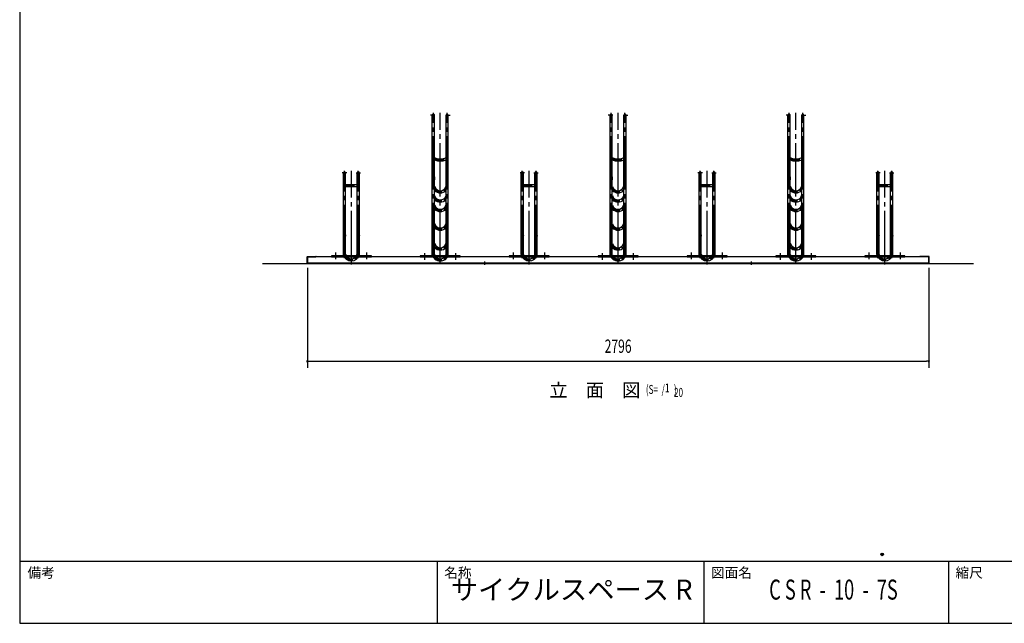
# Model space of a CAD drawing. Extents: x 370 to 8184, y 77 to 5690.
# Drawn here: x 370 to 4800, y 260 to 2975 of the extents above; entities that cross this region are included whole.
import ezdxf
from ezdxf.enums import TextEntityAlignment as Align

# ---------------------------------------------------------------- set-up
doc = ezdxf.new("R2010")
doc.units = 0
doc.header["$LTSCALE"] = 20
for name, pattern in [('1PL-M', [15, 12, -1, 1, -1]), ('1PL-S', [4, 2.5, -0.5, 0.5, -0.5]), ('HIDE-S', [1, 0.5, -0.5]), ('KAKURE-05', [1, 0.5, -0.5])]:
    doc.linetypes.add(name, pattern=pattern)
for name, color, linetype in [('1PL-M1', 6, '1PL-M'), ('1PL-S1', 6, '1PL-S'), ('DODAI_A', 3, 'CONTINUOUS'), ('DODAI_T', 4, 'CONTINUOUS'), ('HIDE-S1', 6, 'HIDE-S'), ('M1', 4, 'CONTINUOUS'), ('MARU_BOO', 3, 'CONTINUOUS'), ('NAME', 20, 'CONTINUOUS'), ('PURETO', 4, 'CONTINUOUS'), ('SUNPOU', 4, 'CONTINUOUS'), ('U2', 4, 'CONTINUOUS'), ('WAKUMOJI-01', 130, 'CONTINUOUS'), ('WAKUSEN-02', 90, 'CONTINUOUS'), ('WAKUSEN-03', 130, 'CONTINUOUS')]:
    doc.layers.add(name, color=color, linetype=linetype)
doc.styles.add('00', font='ROMANS', dxfattribs={"width": 0.666667, "bigfont": 'BIGFONT'})
doc.styles.add('01', font='ROMANS', dxfattribs={"height": 3, "bigfont": 'BIGFONT'})
doc.styles.add('WAKUMOJI', font='SIMPLEX', dxfattribs={"height": 3, "bigfont": 'BIGFONT'})

msp = doc.modelspace()

# ---------------------------------------------------------------- linework, layer by layer
at = {"layer": '1PL-M1'}
for p, q in [((2231.1, 1910.6), (2231.1, 2555.6)), ((2262.1, 1879.7), (2262.1, 2555.6)), ((2293.1, 1910.6), (2293.1, 2555.6)), ((3031.1, 1910.6), (3031.1, 2555.6)), ((3062.1, 1879.7), (3062.1, 2555.6)), ((3093.1, 1910.6), (3093.1, 2555.6)), ((3831.1, 1910.6), (3831.1, 2555.6)), ((3862.1, 1879.7), (3862.1, 2555.6)), ((3893.1, 1910.6), (3893.1, 2555.6)), ((1831.1, 1902.8), (1831.1, 2295.6)), ((1862.1, 1874.6), (1862.1, 2295.6)), ((1893.1, 1902.8), (1893.1, 2295.6)), ((2631.1, 1902.8), (2631.1, 2295.6)), ((2662.1, 1874.6), (2662.1, 2295.6)), ((2693.1, 1902.8), (2693.1, 2295.6)), ((3431.1, 1902.8), (3431.1, 2295.6)), ((3462.1, 1874.6), (3462.1, 2295.6)), ((3493.1, 1902.8), (3493.1, 2295.6)), ((4231.1, 1902.8), (4231.1, 2295.6)), ((4262.1, 1874.6), (4262.1, 2295.6)), ((4293.1, 1902.8), (4293.1, 2295.6))]:
    msp.add_line(p, q, dxfattribs=at)
at = {"layer": '1PL-S1'}
for p, q in [((2238.1, 2545.6), (2218.1, 2545.6)), ((2286.1, 2545.6), (2306.1, 2545.6)), ((3038.1, 2545.6), (3018.1, 2545.6)), ((3086.1, 2545.6), (3106.1, 2545.6)), ((3838.1, 2545.6), (3818.1, 2545.6)), ((3886.1, 2545.6), (3906.1, 2545.6)), ((1841.1, 2285.6), (1821.1, 2285.6)), ((1883.1, 2285.6), (1903.1, 2285.6)), ((2641.1, 2285.6), (2621.1, 2285.6)), ((2683.1, 2285.6), (2703.1, 2285.6)), ((3441.1, 2285.6), (3421.1, 2285.6)), ((3483.1, 2285.6), (3503.1, 2285.6)), ((4241.1, 2285.6), (4221.1, 2285.6)), ((4283.1, 2285.6), (4303.1, 2285.6)), ((1826.1, 2228.6), (1898.1, 2228.6)), ((2626.1, 2228.6), (2698.1, 2228.6)), ((3426.1, 2228.6), (3498.1, 2228.6)), ((4226.1, 2228.6), (4298.1, 2228.6)), ((1792.1, 1898.6), (1792.1, 1928.1)), ((1932.1, 1898.6), (1932.1, 1928.1)), ((2192.1, 1895.6), (2192.1, 1925.1)), ((2332.1, 1895.6), (2332.1, 1925.1)), ((2592.1, 1898.6), (2592.1, 1928.1)), ((2732.1, 1898.6), (2732.1, 1928.1)), ((2992.1, 1895.6), (2992.1, 1925.1)), ((3132.1, 1895.6), (3132.1, 1925.1)), ((3392.1, 1898.6), (3392.1, 1928.1)), ((3532.1, 1898.6), (3532.1, 1928.1)), ((3792.1, 1895.6), (3792.1, 1925.1)), ((3932.1, 1895.6), (3932.1, 1925.1)), ((4192.1, 1898.6), (4192.1, 1928.1)), ((4332.1, 1898.6), (4332.1, 1928.1)), ((2462.1, 1872.6), (2462.1, 1886.9)), ((3662.1, 1872.6), (3662.1, 1886.9))]:
    msp.add_line(p, q, dxfattribs=at)
for centre, radius, start, end in [((2262.1, 2404.7), 60.9, 239.3819, 300.6181), ((3062.1, 2404.7), 60.9, 239.3819, 300.6181), ((3862.1, 2404.7), 60.9, 239.3819, 300.6181), ((2262.1, 2232.9), 32, 193.8128, 346.1872), ((3062.1, 2232.9), 32, 193.8128, 346.1872), ((3862.1, 2232.9), 32, 193.8128, 346.1872), ((2262.1, 2191.6), 32, 193.8128, 346.1872), ((3062.1, 2191.6), 32, 193.8128, 346.1872), ((3862.1, 2191.6), 32, 193.8128, 346.1872), ((2262.1, 2149.1), 32, 193.8128, 346.1872), ((3062.1, 2149.1), 32, 193.8128, 346.1872), ((3862.1, 2149.1), 32, 193.8128, 346.1872), ((2262.1, 2065.1), 32, 193.8128, 346.1872), ((3062.1, 2065.1), 32, 193.8128, 346.1872), ((3862.1, 2065.1), 32, 193.8128, 346.1872), ((2262.1, 1976.1), 32, 193.8128, 346.1872), ((3062.1, 1976.1), 32, 193.8128, 346.1872), ((3862.1, 1976.1), 32, 193.8128, 346.1872), ((1862.1, 1926.7), 32, 192.4869, 347.5131), ((2262.1, 1926.1), 32, 193.8128, 346.1872), ((2662.1, 1926.7), 32, 192.4869, 347.5131), ((3062.1, 1926.1), 32, 193.8128, 346.1872), ((3462.1, 1926.7), 32, 192.4869, 347.5131), ((3862.1, 1926.1), 32, 193.8128, 346.1872), ((4262.1, 1926.7), 32, 192.4869, 347.5131)]:
    msp.add_arc(centre, radius, start, end, dxfattribs=at)
at = {"layer": 'DODAI_A'}
for p, q in [((1664.1, 1908.6), (1664.1, 1878.6)), ((4460.1, 1908.6), (1664.1, 1908.6)), ((4460.1, 1908.6), (4460.1, 1878.6)), ((1664.1, 1880.9), (4460.1, 1880.9)), ((1664.1, 1878.6), (4460.1, 1878.6))]:
    msp.add_line(p, q, dxfattribs=at)
at = {"layer": 'DODAI_T'}
for p, q in [((1662.6, 1878.8), (1662.6, 1908.6)), ((1663.8, 1909.8), (1702.2, 1909.8)), ((1663.8, 1878.8), (1663.8, 1908.6)), ((1663.8, 1908.6), (1702.2, 1908.6)), ((4460.4, 1909.8), (4422, 1909.8)), ((4460.4, 1908.6), (4422, 1908.6)), ((4460.4, 1878.8), (4460.4, 1908.6)), ((4461.6, 1878.8), (4461.6, 1908.6)), ((1663.8, 1878.8), (1662.6, 1878.8)), ((4460.4, 1878.8), (4461.6, 1878.8))]:
    msp.add_line(p, q, dxfattribs=at)
for centre, radius, start, end in [((1663.8, 1908.6), 1.2, 90, 180), ((1702.2, 1903.4), 6.4, 54.3409, 90), ((4422, 1903.4), 6.4, 90, 125.6591), ((4460.4, 1908.6), 1.2, 0, 90)]:
    msp.add_arc(centre, radius, start, end, dxfattribs=at)
at = {"layer": 'HIDE-S1'}
for centre in [(1831.1, 2004.1), (1893.1, 2004.1), (2631.1, 2004.1), (2693.1, 2004.1), (3431.1, 2004.1), (3493.1, 2004.1), (4231.1, 2004.1), (4293.1, 2004.1)]:
    msp.add_circle(centre, 5, dxfattribs=at)
for centre, radius, start, end in [((2231.1, 2545.6), 5, 180, 0), ((2293.1, 2545.6), 5, 180, 0), ((3031.1, 2545.6), 5, 180, 0), ((3093.1, 2545.6), 5, 180, 0), ((3831.1, 2545.6), 5, 180, 0), ((3893.1, 2545.6), 5, 180, 0), ((2231.1, 2303.6), 5, 180, 0), ((2293.1, 2303.6), 5, 180, 0), ((3031.1, 2303.6), 5, 180, 0), ((3093.1, 2303.6), 5, 180, 0), ((3831.1, 2303.6), 5, 180, 0), ((3893.1, 2303.6), 5, 180, 0), ((1831.1, 2285.6), 5, 180, 0), ((1893.1, 2285.6), 5, 180, 0), ((2631.1, 2285.6), 5, 180, 0), ((2693.1, 2285.6), 5, 180, 0), ((3431.1, 2285.6), 5, 180, 0), ((3493.1, 2285.6), 5, 180, 0), ((4231.1, 2285.6), 5, 180, 0), ((4293.1, 2285.6), 5, 180, 0), ((1831.1, 2084.1), 5, 180, 0), ((1893.1, 2084.1), 5, 180, 0), ((2631.1, 2084.1), 5, 180, 0), ((2693.1, 2084.1), 5, 180, 0), ((3431.1, 2084.1), 5, 180, 0), ((3493.1, 2084.1), 5, 180, 0), ((4231.1, 2084.1), 5, 180, 0), ((4293.1, 2084.1), 5, 180, 0), ((1826.5, 2065.9), 0.423, 121.248, 180), ((1826.5, 2065.9), 0.423, 180, 238.7519), ((1828.7, 2062.4), 4.58, 104.108, 121.248), ((1828.7, 2069.5), 4.58, 238.752, 255.892), ((1830.1, 2056.6), 10.5, 95.9433, 104.108), ((1830.1, 2075.3), 10.5, 255.892, 264.0566), ((1831.1, 2047.3), 19.9, 90, 95.9434), ((1831.1, 2084.6), 19.9, 264.0566, 270.0001), ((1831.1, 2047.3), 19.9, 84.0566, 90), ((1831.1, 2084.6), 19.9, 269.9999, 275.9434), ((1832.1, 2056.6), 10.5, 75.892, 84.0567), ((1832.1, 2075.3), 10.5, 275.9434, 284.108), ((1833.5, 2062.4), 4.58, 58.752, 75.892), ((1833.5, 2069.5), 4.58, 284.108, 301.248), ((1835.7, 2065.9), 0.423, 0, 58.752), ((1835.7, 2065.9), 0.423, 301.2481, 0), ((1888.5, 2065.9), 0.423, 121.248, 180), ((1888.5, 2065.9), 0.423, 180, 238.7519), ((1890.7, 2062.4), 4.58, 104.108, 121.248), ((1890.7, 2069.5), 4.58, 238.752, 255.892), ((1892.1, 2056.6), 10.5, 95.9433, 104.108), ((1892.1, 2075.3), 10.5, 255.892, 264.0566), ((1893.1, 2047.3), 19.9, 90, 95.9434), ((1893.1, 2084.6), 19.9, 264.0566, 270.0001), ((1893.1, 2047.3), 19.9, 84.0566, 90), ((1893.1, 2084.6), 19.9, 269.9999, 275.9434), ((1894.1, 2056.6), 10.5, 75.892, 84.0567), ((1894.1, 2075.3), 10.5, 275.9434, 284.108), ((1895.5, 2062.4), 4.58, 58.752, 75.892), ((1895.5, 2069.5), 4.58, 284.108, 301.248), ((1897.7, 2065.9), 0.423, 0, 58.752), ((1897.7, 2065.9), 0.423, 301.2481, 0), ((2626.5, 2065.9), 0.423, 121.248, 180), ((2626.5, 2065.9), 0.423, 180, 238.7519), ((2628.7, 2062.4), 4.58, 104.108, 121.248), ((2628.7, 2069.5), 4.58, 238.752, 255.892), ((2630.1, 2056.6), 10.5, 95.9433, 104.108), ((2630.1, 2075.3), 10.5, 255.892, 264.0566), ((2631.1, 2047.3), 19.9, 90, 95.9434), ((2631.1, 2084.6), 19.9, 264.0566, 270.0001), ((2631.1, 2047.3), 19.9, 84.0566, 90), ((2631.1, 2084.6), 19.9, 269.9999, 275.9434), ((2632.1, 2056.6), 10.5, 75.892, 84.0567), ((2632.1, 2075.3), 10.5, 275.9434, 284.108), ((2633.5, 2062.4), 4.58, 58.752, 75.892), ((2633.5, 2069.5), 4.58, 284.108, 301.248), ((2635.7, 2065.9), 0.423, 0, 58.752), ((2635.7, 2065.9), 0.423, 301.2481, 0), ((2688.5, 2065.9), 0.423, 121.248, 180), ((2688.5, 2065.9), 0.423, 180, 238.7519), ((2690.7, 2062.4), 4.58, 104.108, 121.248), ((2690.7, 2069.5), 4.58, 238.752, 255.892), ((2692.1, 2056.6), 10.5, 95.9433, 104.108), ((2692.1, 2075.3), 10.5, 255.892, 264.0566), ((2693.1, 2047.3), 19.9, 90, 95.9434), ((2693.1, 2084.6), 19.9, 264.0566, 270.0001), ((2693.1, 2047.3), 19.9, 84.0566, 90), ((2693.1, 2084.6), 19.9, 269.9999, 275.9434), ((2694.1, 2056.6), 10.5, 75.892, 84.0567), ((2694.1, 2075.3), 10.5, 275.9434, 284.108), ((2695.5, 2062.4), 4.58, 58.752, 75.892), ((2695.5, 2069.5), 4.58, 284.108, 301.248), ((2697.7, 2065.9), 0.423, 0, 58.752), ((2697.7, 2065.9), 0.423, 301.2481, 0), ((3426.5, 2065.9), 0.423, 121.248, 180), ((3426.5, 2065.9), 0.423, 180, 238.7519), ((3428.7, 2062.4), 4.58, 104.108, 121.248), ((3428.7, 2069.5), 4.58, 238.752, 255.892), ((3430.1, 2056.6), 10.5, 95.9433, 104.108), ((3430.1, 2075.3), 10.5, 255.892, 264.0566), ((3431.1, 2047.3), 19.9, 90, 95.9434), ((3431.1, 2084.6), 19.9, 264.0566, 270.0001), ((3431.1, 2047.3), 19.9, 84.0566, 90), ((3431.1, 2084.6), 19.9, 269.9999, 275.9434), ((3432.1, 2056.6), 10.5, 75.892, 84.0567), ((3432.1, 2075.3), 10.5, 275.9434, 284.108), ((3433.5, 2062.4), 4.58, 58.752, 75.892), ((3433.5, 2069.5), 4.58, 284.108, 301.248), ((3435.7, 2065.9), 0.423, 0, 58.752), ((3435.7, 2065.9), 0.423, 301.2481, 0), ((3488.5, 2065.9), 0.423, 121.248, 180), ((3488.5, 2065.9), 0.423, 180, 238.7519), ((3490.7, 2062.4), 4.58, 104.108, 121.248), ((3490.7, 2069.5), 4.58, 238.752, 255.892), ((3492.1, 2056.6), 10.5, 95.9433, 104.108), ((3492.1, 2075.3), 10.5, 255.892, 264.0566), ((3493.1, 2047.3), 19.9, 90, 95.9434), ((3493.1, 2084.6), 19.9, 264.0566, 270.0001), ((3493.1, 2047.3), 19.9, 84.0566, 90), ((3493.1, 2084.6), 19.9, 269.9999, 275.9434), ((3494.1, 2056.6), 10.5, 75.892, 84.0567), ((3494.1, 2075.3), 10.5, 275.9434, 284.108), ((3495.5, 2062.4), 4.58, 58.752, 75.892), ((3495.5, 2069.5), 4.58, 284.108, 301.248), ((3497.7, 2065.9), 0.423, 0, 58.752), ((3497.7, 2065.9), 0.423, 301.2481, 0), ((4226.5, 2065.9), 0.423, 121.248, 180), ((4226.5, 2065.9), 0.423, 180, 238.7519), ((4228.7, 2062.4), 4.58, 104.108, 121.248), ((4228.7, 2069.5), 4.58, 238.752, 255.892), ((4230.1, 2056.6), 10.5, 95.9433, 104.108), ((4230.1, 2075.3), 10.5, 255.892, 264.0566), ((4231.1, 2047.3), 19.9, 90, 95.9434), ((4231.1, 2084.6), 19.9, 264.0566, 270.0001), ((4231.1, 2047.3), 19.9, 84.0566, 90), ((4231.1, 2084.6), 19.9, 269.9999, 275.9434), ((4232.1, 2056.6), 10.5, 75.892, 84.0567), ((4232.1, 2075.3), 10.5, 275.9434, 284.108), ((4233.5, 2062.4), 4.58, 58.752, 75.892), ((4233.5, 2069.5), 4.58, 284.108, 301.248), ((4235.7, 2065.9), 0.423, 0, 58.752), ((4235.7, 2065.9), 0.423, 301.2481, 0), ((4288.5, 2065.9), 0.423, 121.248, 180), ((4288.5, 2065.9), 0.423, 180, 238.7519), ((4290.7, 2062.4), 4.58, 104.108, 121.248), ((4290.7, 2069.5), 4.58, 238.752, 255.892), ((4292.1, 2056.6), 10.5, 95.9433, 104.108), ((4292.1, 2075.3), 10.5, 255.892, 264.0566), ((4293.1, 2047.3), 19.9, 90, 95.9434), ((4293.1, 2084.6), 19.9, 264.0566, 270.0001), ((4293.1, 2047.3), 19.9, 84.0566, 90), ((4293.1, 2084.6), 19.9, 269.9999, 275.9434), ((4294.1, 2056.6), 10.5, 75.892, 84.0567), ((4294.1, 2075.3), 10.5, 275.9434, 284.108), ((4295.5, 2062.4), 4.58, 58.752, 75.892), ((4295.5, 2069.5), 4.58, 284.108, 301.248), ((4297.7, 2065.9), 0.423, 0, 58.752), ((4297.7, 2065.9), 0.423, 301.2481, 0), ((1831.1, 1918.7), 5, 0, 180), ((1893.1, 1918.7), 5, 0, 180), ((2231.1, 1918.1), 5, 0, 180), ((2293.1, 1918.1), 5, 0, 180), ((2631.1, 1918.7), 5, 0, 180), ((2693.1, 1918.7), 5, 0, 180), ((3031.1, 1918.1), 5, 0, 180), ((3093.1, 1918.1), 5, 0, 180), ((3431.1, 1918.7), 5, 0, 180), ((3493.1, 1918.7), 5, 0, 180), ((3831.1, 1918.1), 5, 0, 180), ((3893.1, 1918.1), 5, 0, 180), ((4231.1, 1918.7), 5, 0, 180), ((4293.1, 1918.7), 5, 0, 180)]:
    msp.add_arc(centre, radius, start, end, dxfattribs=at)
at = {"layer": 'HIDE-S1', "linetype": 'KAKURE-05'}
for centre, radius, start, end in [((2226.5, 2253.1), 0.442, 122.0042, 180), ((2226.5, 2253.1), 0.442, 180, 237.9958), ((2228.7, 2249.7), 4.5, 104.5136, 122.0041), ((2228.7, 2256.5), 4.5, 237.9959, 255.4864), ((2230.1, 2244.1), 10.3, 96.1203, 104.5136), ((2230.1, 2262.1), 10.3, 255.4864, 263.8797), ((2231.1, 2235.1), 19.3, 90, 96.1203), ((2231.1, 2271.1), 19.3, 263.8797, 270), ((2231.1, 2235.1), 19.3, 83.8797, 90), ((2231.1, 2271.1), 19.3, 270, 276.1203), ((2232.1, 2244.1), 10.3, 75.4864, 83.8797), ((2232.1, 2262.1), 10.3, 276.1203, 284.5136), ((2233.5, 2249.7), 4.5, 57.9959, 75.4864), ((2233.5, 2256.5), 4.5, 284.5136, 302.0041), ((2235.7, 2253.1), 0.442, 360, 57.9958), ((2235.7, 2253.1), 0.442, 302.0042, 0), ((2288.5, 2253.1), 0.442, 122.0042, 180), ((2288.5, 2253.1), 0.442, 180, 237.9958), ((2290.7, 2249.7), 4.5, 104.5136, 122.0041), ((2290.7, 2256.5), 4.5, 237.9959, 255.4864), ((2292.1, 2244.1), 10.3, 96.1203, 104.5136), ((2292.1, 2262.1), 10.3, 255.4864, 263.8797), ((2293.1, 2235.1), 19.3, 90, 96.1203), ((2293.1, 2271.1), 19.3, 263.8797, 270), ((2293.1, 2235.1), 19.3, 83.8797, 90), ((2293.1, 2271.1), 19.3, 270, 276.1203), ((2294.1, 2244.1), 10.3, 75.4864, 83.8797), ((2294.1, 2262.1), 10.3, 276.1203, 284.5136), ((2295.5, 2249.7), 4.5, 57.9959, 75.4864), ((2295.5, 2256.5), 4.5, 284.5136, 302.0041), ((2297.7, 2253.1), 0.442, 360, 57.9958), ((2297.7, 2253.1), 0.442, 302.0042, 0), ((3026.5, 2253.1), 0.442, 122.0042, 180), ((3026.5, 2253.1), 0.442, 180, 237.9958), ((3028.7, 2249.7), 4.5, 104.5136, 122.0041), ((3028.7, 2256.5), 4.5, 237.9959, 255.4864), ((3030.1, 2244.1), 10.3, 96.1203, 104.5136), ((3030.1, 2262.1), 10.3, 255.4864, 263.8797), ((3031.1, 2235.1), 19.3, 90, 96.1203), ((3031.1, 2271.1), 19.3, 263.8797, 270), ((3031.1, 2235.1), 19.3, 83.8797, 90), ((3031.1, 2271.1), 19.3, 270, 276.1203), ((3032.1, 2244.1), 10.3, 75.4864, 83.8797), ((3032.1, 2262.1), 10.3, 276.1203, 284.5136), ((3033.5, 2249.7), 4.5, 57.9959, 75.4864), ((3033.5, 2256.5), 4.5, 284.5136, 302.0041), ((3035.7, 2253.1), 0.442, 360, 57.9958), ((3035.7, 2253.1), 0.442, 302.0042, 0), ((3088.5, 2253.1), 0.442, 122.0042, 180), ((3088.5, 2253.1), 0.442, 180, 237.9958), ((3090.7, 2249.7), 4.5, 104.5136, 122.0041), ((3090.7, 2256.5), 4.5, 237.9959, 255.4864), ((3092.1, 2244.1), 10.3, 96.1203, 104.5136), ((3092.1, 2262.1), 10.3, 255.4864, 263.8797), ((3093.1, 2235.1), 19.3, 90, 96.1203), ((3093.1, 2271.1), 19.3, 263.8797, 270), ((3093.1, 2235.1), 19.3, 83.8797, 90), ((3093.1, 2271.1), 19.3, 270, 276.1203), ((3094.1, 2244.1), 10.3, 75.4864, 83.8797), ((3094.1, 2262.1), 10.3, 276.1203, 284.5136), ((3095.5, 2249.7), 4.5, 57.9959, 75.4864), ((3095.5, 2256.5), 4.5, 284.5136, 302.0041), ((3097.7, 2253.1), 0.442, 360, 57.9958), ((3097.7, 2253.1), 0.442, 302.0042, 0), ((3826.5, 2253.1), 0.442, 122.0042, 180), ((3826.5, 2253.1), 0.442, 180, 237.9958), ((3828.7, 2249.7), 4.5, 104.5136, 122.0041), ((3828.7, 2256.5), 4.5, 237.9959, 255.4864), ((3830.1, 2244.1), 10.3, 96.1203, 104.5136), ((3830.1, 2262.1), 10.3, 255.4864, 263.8797), ((3831.1, 2235.1), 19.3, 90, 96.1203), ((3831.1, 2271.1), 19.3, 263.8797, 270), ((3831.1, 2235.1), 19.3, 83.8797, 90), ((3831.1, 2271.1), 19.3, 270, 276.1203), ((3832.1, 2244.1), 10.3, 75.4864, 83.8797), ((3832.1, 2262.1), 10.3, 276.1203, 284.5136), ((3833.5, 2249.7), 4.5, 57.9959, 75.4864), ((3833.5, 2256.5), 4.5, 284.5136, 302.0041), ((3835.7, 2253.1), 0.442, 360, 57.9958), ((3835.7, 2253.1), 0.442, 302.0042, 0), ((3888.5, 2253.1), 0.442, 122.0042, 180), ((3888.5, 2253.1), 0.442, 180, 237.9958), ((3890.7, 2249.7), 4.5, 104.5136, 122.0041), ((3890.7, 2256.5), 4.5, 237.9959, 255.4864), ((3892.1, 2244.1), 10.3, 96.1203, 104.5136), ((3892.1, 2262.1), 10.3, 255.4864, 263.8797), ((3893.1, 2235.1), 19.3, 90, 96.1203), ((3893.1, 2271.1), 19.3, 263.8797, 270), ((3893.1, 2235.1), 19.3, 83.8797, 90), ((3893.1, 2271.1), 19.3, 270, 276.1203), ((3894.1, 2244.1), 10.3, 75.4864, 83.8797), ((3894.1, 2262.1), 10.3, 276.1203, 284.5136), ((3895.5, 2249.7), 4.5, 57.9959, 75.4864), ((3895.5, 2256.5), 4.5, 284.5136, 302.0041), ((3897.7, 2253.1), 0.442, 360, 57.9958), ((3897.7, 2253.1), 0.442, 302.0042, 0)]:
    msp.add_arc(centre, radius, start, end, dxfattribs=at)
at = {"layer": 'MARU_BOO'}
for p, q in [((2226.1, 1918.1), (2226.1, 2545.6)), ((2236.1, 1918.1), (2236.1, 2545.6)), ((2288.1, 1918.1), (2288.1, 2545.6)), ((2298.1, 1918.1), (2298.1, 2545.6)), ((3026.1, 1918.1), (3026.1, 2545.6)), ((3036.1, 1918.1), (3036.1, 2545.6)), ((3088.1, 1918.1), (3088.1, 2545.6)), ((3098.1, 1918.1), (3098.1, 2545.6)), ((3826.1, 1918.1), (3826.1, 2545.6)), ((3836.1, 1918.1), (3836.1, 2545.6)), ((3888.1, 1918.1), (3888.1, 2545.6)), ((3898.1, 1918.1), (3898.1, 2545.6)), ((1826.1, 1918.7), (1826.1, 2285.6)), ((1836.1, 1918.7), (1836.1, 2285.6)), ((1888.1, 1963.8), (1888.1, 2285.6)), ((1898.1, 1918.7), (1898.1, 2285.6)), ((2236.1, 2268), (2236.1, 2254.7)), ((2288.1, 2254.7), (2288.1, 2268)), ((2626.1, 1918.7), (2626.1, 2285.6)), ((2636.1, 1918.7), (2636.1, 2285.6)), ((2688.1, 1963.8), (2688.1, 2285.6)), ((2698.1, 1918.7), (2698.1, 2285.6)), ((3036.1, 2268), (3036.1, 2254.7)), ((3088.1, 2254.7), (3088.1, 2268)), ((3426.1, 1918.7), (3426.1, 2285.6)), ((3436.1, 1918.7), (3436.1, 2285.6)), ((3488.1, 1963.8), (3488.1, 2285.6)), ((3498.1, 1918.7), (3498.1, 2285.6)), ((3836.1, 2268), (3836.1, 2254.7)), ((3888.1, 2254.7), (3888.1, 2268)), ((4226.1, 1918.7), (4226.1, 2285.6)), ((4236.1, 1918.7), (4236.1, 2285.6)), ((4288.1, 1963.8), (4288.1, 2285.6)), ((4298.1, 1918.7), (4298.1, 2285.6)), ((1836.1, 2233.6), (1888.1, 2233.6)), ((1836.1, 2223.6), (1836.1, 2233.6)), ((1888.1, 2223.6), (1836.1, 2223.6)), ((1888.1, 2233.6), (1888.1, 2223.6)), ((2636.1, 2233.6), (2688.1, 2233.6)), ((2636.1, 2223.6), (2636.1, 2233.6)), ((2688.1, 2223.6), (2636.1, 2223.6)), ((2688.1, 2233.6), (2688.1, 2223.6)), ((3436.1, 2233.6), (3488.1, 2233.6)), ((3436.1, 2223.6), (3436.1, 2233.6)), ((3488.1, 2223.6), (3436.1, 2223.6)), ((3488.1, 2233.6), (3488.1, 2223.6)), ((4236.1, 2233.6), (4288.1, 2233.6)), ((4236.1, 2223.6), (4236.1, 2233.6)), ((4288.1, 2223.6), (4236.1, 2223.6)), ((4288.1, 2233.6), (4288.1, 2223.6)), ((1888.1, 1918.7), (1888.1, 1963.2)), ((2688.1, 1918.7), (2688.1, 1963.2)), ((3488.1, 1918.7), (3488.1, 1963.2)), ((4288.1, 1918.7), (4288.1, 1963.2))]:
    msp.add_line(p, q, dxfattribs=at)
for centre, radius, start, end in [((2231.1, 2545.6), 5, 0, 180), ((2293.1, 2545.6), 5, 0, 180), ((3031.1, 2545.6), 5, 0, 180), ((3093.1, 2545.6), 5, 0, 180), ((3831.1, 2545.6), 5, 0, 180), ((3893.1, 2545.6), 5, 0, 180), ((2262.1, 2404.7), 55.9, 242.2641, 297.7359), ((3062.1, 2404.7), 55.9, 242.2641, 297.7359), ((3862.1, 2404.7), 55.9, 242.2641, 297.7359), ((2231.1, 2303.6), 5, 0, 180), ((2262.1, 2404.7), 65.9, 246.7503, 293.2497), ((2293.1, 2303.6), 5, 0, 180), ((3031.1, 2303.6), 5, 0, 180), ((3062.1, 2404.7), 65.9, 246.7503, 293.2497), ((3093.1, 2303.6), 5, 0, 180), ((3831.1, 2303.6), 5, 0, 180), ((3862.1, 2404.7), 65.9, 246.7503, 293.2497), ((3893.1, 2303.6), 5, 0, 180), ((1831.1, 2285.6), 5, 0, 180), ((1893.1, 2285.6), 5, 0, 180), ((2631.1, 2285.6), 5, 0, 180), ((2693.1, 2285.6), 5, 0, 180), ((3431.1, 2285.6), 5, 0, 180), ((3493.1, 2285.6), 5, 0, 180), ((4231.1, 2285.6), 5, 0, 180), ((4293.1, 2285.6), 5, 0, 180), ((2262.1, 2232.9), 27, 197.2353, 342.7647), ((3062.1, 2232.9), 27, 197.2353, 342.7647), ((3862.1, 2232.9), 27, 197.2353, 342.7647), ((2262.1, 2232.9), 37, 225.3558, 314.6442), ((2262.1, 2191.6), 27, 197.2353, 342.7647), ((3062.1, 2232.9), 37, 225.3558, 314.6442), ((3062.1, 2191.6), 27, 197.2353, 342.7647), ((3862.1, 2232.9), 37, 225.3558, 314.6442), ((3862.1, 2191.6), 27, 197.2353, 342.7647), ((2262.1, 2191.6), 37, 225.3558, 314.6442), ((2262.1, 2149.1), 27, 197.2353, 342.7647), ((3062.1, 2191.6), 37, 225.3558, 314.6442), ((3062.1, 2149.1), 27, 197.2353, 342.7647), ((3862.1, 2191.6), 37, 225.3558, 314.6442), ((3862.1, 2149.1), 27, 197.2353, 342.7647), ((1831.1, 2084.1), 5, 0, 180), ((1893.1, 2084.1), 5, 0, 180), ((2262.1, 2149.1), 37, 225.3558, 314.6442), ((2631.1, 2084.1), 5, 0, 180), ((2693.1, 2084.1), 5, 0, 180), ((3062.1, 2149.1), 37, 225.3558, 314.6442), ((3431.1, 2084.1), 5, 0, 180), ((3493.1, 2084.1), 5, 0, 180), ((3862.1, 2149.1), 37, 225.3558, 314.6442), ((4231.1, 2084.1), 5, 0, 180), ((4293.1, 2084.1), 5, 0, 180), ((2262.1, 2065.1), 37, 225.3558, 314.6442), ((2262.1, 2065.1), 27, 197.2353, 342.7647), ((3062.1, 2065.1), 37, 225.3558, 314.6442), ((3062.1, 2065.1), 27, 197.2353, 342.7647), ((3862.1, 2065.1), 37, 225.3558, 314.6442), ((3862.1, 2065.1), 27, 197.2353, 342.7647), ((2262.1, 1976.1), 37, 225.3558, 314.6442), ((2262.1, 1976.1), 27, 197.2353, 342.7647), ((3062.1, 1976.1), 37, 225.3558, 314.6442), ((3062.1, 1976.1), 27, 197.2353, 342.7647), ((3862.1, 1976.1), 37, 225.3558, 314.6442), ((3862.1, 1976.1), 27, 197.2353, 342.7647), ((1862.1, 1926.7), 37, 192.4869, 347.5131), ((1831.1, 1918.7), 5, 180, 0), ((1862.1, 1926.7), 27, 197.2353, 342.7647), ((1893.1, 1918.7), 5, 180, 0), ((2231.1, 1918.1), 5, 180, 0), ((2262.1, 1926.1), 37, 193.8128, 346.1872), ((2262.1, 1926.1), 27, 197.2353, 342.7647), ((2293.1, 1918.1), 5, 180, 0), ((2662.1, 1926.7), 37, 192.4869, 347.5131), ((2631.1, 1918.7), 5, 180, 0), ((2662.1, 1926.7), 27, 197.2353, 342.7647), ((2693.1, 1918.7), 5, 180, 0), ((3031.1, 1918.1), 5, 180, 0), ((3062.1, 1926.1), 37, 193.8128, 346.1872), ((3062.1, 1926.1), 27, 197.2353, 342.7647), ((3093.1, 1918.1), 5, 180, 0), ((3462.1, 1926.7), 37, 192.4869, 347.5131), ((3431.1, 1918.7), 5, 180, 0), ((3462.1, 1926.7), 27, 197.2353, 342.7647), ((3493.1, 1918.7), 5, 180, 0), ((3831.1, 1918.1), 5, 180, 0), ((3862.1, 1926.1), 37, 193.8128, 346.1872), ((3862.1, 1926.1), 27, 197.2353, 342.7647), ((3893.1, 1918.1), 5, 180, 0), ((4262.1, 1926.7), 37, 192.4869, 347.5131), ((4231.1, 1918.7), 5, 180, 0), ((4262.1, 1926.7), 27, 197.2353, 342.7647), ((4293.1, 1918.7), 5, 180, 0)]:
    msp.add_arc(centre, radius, start, end, dxfattribs=at)
at = {"layer": 'PURETO'}
for p, q in [((1827.7, 1913.1), (1772.1, 1913.1)), ((1772.1, 1913.1), (1772.1, 1908.6)), ((1772.1, 1908.6), (1829.9, 1908.6)), ((1885.4, 1913.1), (1838.8, 1913.1)), ((1842.1, 1908.6), (1882.1, 1908.6)), ((1894.3, 1908.6), (1952.1, 1908.6)), ((1952.1, 1913.1), (1896.5, 1913.1)), ((1952.1, 1908.6), (1952.1, 1913.1)), ((2627.7, 1913.1), (2572.1, 1913.1)), ((2572.1, 1913.1), (2572.1, 1908.6)), ((2572.1, 1908.6), (2629.9, 1908.6)), ((2685.4, 1913.1), (2638.8, 1913.1)), ((2642.1, 1908.6), (2682.1, 1908.6)), ((2694.3, 1908.6), (2752.1, 1908.6)), ((2752.1, 1913.1), (2696.5, 1913.1)), ((2752.1, 1908.6), (2752.1, 1913.1)), ((3427.7, 1913.1), (3372.1, 1913.1)), ((3372.1, 1913.1), (3372.1, 1908.6)), ((3372.1, 1908.6), (3429.9, 1908.6)), ((3485.4, 1913.1), (3438.8, 1913.1)), ((3442.1, 1908.6), (3482.1, 1908.6)), ((3494.3, 1908.6), (3552.1, 1908.6)), ((3552.1, 1913.1), (3496.5, 1913.1)), ((3552.1, 1908.6), (3552.1, 1913.1)), ((4227.7, 1913.1), (4172.1, 1913.1)), ((4172.1, 1913.1), (4172.1, 1908.6)), ((4172.1, 1908.6), (4229.9, 1908.6)), ((4285.4, 1913.1), (4238.8, 1913.1)), ((4242.1, 1908.6), (4282.1, 1908.6)), ((4294.3, 1908.6), (4352.1, 1908.6)), ((4352.1, 1913.1), (4296.5, 1913.1)), ((4352.1, 1908.6), (4352.1, 1913.1))]:
    msp.add_line(p, q, dxfattribs=at)
at = {"layer": 'PURETO', "linetype": 'KAKURE-05'}
for p, q in [((1838.8, 1913.1), (1827.7, 1913.1)), ((1842.1, 1908.6), (1829.9, 1908.6)), ((1882.1, 1908.6), (1894.3, 1908.6)), ((1885.4, 1913.1), (1896.5, 1913.1)), ((2638.8, 1913.1), (2627.7, 1913.1)), ((2642.1, 1908.6), (2629.9, 1908.6)), ((2682.1, 1908.6), (2694.3, 1908.6)), ((2685.4, 1913.1), (2696.5, 1913.1)), ((3438.8, 1913.1), (3427.7, 1913.1)), ((3442.1, 1908.6), (3429.9, 1908.6)), ((3482.1, 1908.6), (3494.3, 1908.6)), ((3485.4, 1913.1), (3496.5, 1913.1)), ((4238.8, 1913.1), (4227.7, 1913.1)), ((4242.1, 1908.6), (4229.9, 1908.6)), ((4282.1, 1908.6), (4294.3, 1908.6)), ((4285.4, 1913.1), (4296.5, 1913.1))]:
    msp.add_line(p, q, dxfattribs=at)
at = {"layer": 'SUNPOU'}
for p, q in [((1664.1, 1858.6), (1664.1, 1408.6)), ((4460.1, 1858.6), (4460.1, 1408.6)), ((1669.1, 1438.6), (1674.1, 1438.6)), ((1674.1, 1438.6), (4450.1, 1438.6)), ((4455.1, 1438.6), (4450.1, 1438.6))]:
    msp.add_line(p, q, dxfattribs=at)
msp.add_circle((4250, 570), 5.83, dxfattribs=at)
for centre, radius, start, end in [((1664.1, 1438.6), 2.5, 0, 180), ((1664.1, 1438.6), 2.5, 180, 0), ((4460.1, 1438.6), 2.5, 0, 180), ((4460.1, 1438.6), 2.5, 180, 0), ((4250, 570), 2.92, 0, 180), ((4250, 570), 2.92, 180, 0)]:
    msp.add_arc(centre, radius, start, end, dxfattribs=at)
at = {"layer": 'U2'}
for p, q in [((2227.5, 1913.1), (2172.1, 1913.1)), ((2172.1, 1913.1), (2172.1, 1908.6)), ((2172.1, 1908.6), (2229.5, 1908.6)), ((2294.7, 1908.6), (2352.1, 1908.6)), ((2352.1, 1913.1), (2296.7, 1913.1)), ((2352.1, 1908.6), (2352.1, 1913.1)), ((3027.5, 1913.1), (2972.1, 1913.1)), ((2972.1, 1913.1), (2972.1, 1908.6)), ((2972.1, 1908.6), (3029.5, 1908.6)), ((3094.7, 1908.6), (3152.1, 1908.6)), ((3152.1, 1913.1), (3096.7, 1913.1)), ((3152.1, 1908.6), (3152.1, 1913.1)), ((3827.5, 1913.1), (3772.1, 1913.1)), ((3772.1, 1913.1), (3772.1, 1908.6)), ((3772.1, 1908.6), (3829.5, 1908.6)), ((3894.7, 1908.6), (3952.1, 1908.6)), ((3952.1, 1913.1), (3896.7, 1913.1)), ((3952.1, 1908.6), (3952.1, 1913.1)), ((1462.6, 1878.6), (4661.6, 1878.6))]:
    msp.add_line(p, q, dxfattribs=at)
at = {"layer": 'U2', "linetype": 'KAKURE-05'}
for p, q in [((2227.5, 1913.1), (2238.4, 1913.1)), ((2229.5, 1908.6), (2241.5, 1908.6)), ((2282.7, 1908.6), (2294.7, 1908.6)), ((2285.8, 1913.1), (2296.7, 1913.1)), ((3027.5, 1913.1), (3038.4, 1913.1)), ((3029.5, 1908.6), (3041.5, 1908.6)), ((3082.7, 1908.6), (3094.7, 1908.6)), ((3085.8, 1913.1), (3096.7, 1913.1)), ((3827.5, 1913.1), (3838.4, 1913.1)), ((3829.5, 1908.6), (3841.5, 1908.6)), ((3882.7, 1908.6), (3894.7, 1908.6)), ((3885.8, 1913.1), (3896.7, 1913.1))]:
    msp.add_line(p, q, dxfattribs=at)
at = {"layer": 'U2', "linetype": 'CONTINUOUS'}
for p, q in [((2285.8, 1913.1), (2238.4, 1913.1)), ((2241.5, 1908.6), (2282.7, 1908.6)), ((3085.8, 1913.1), (3038.4, 1913.1)), ((3041.5, 1908.6), (3082.7, 1908.6)), ((3885.8, 1913.1), (3838.4, 1913.1)), ((3841.5, 1908.6), (3882.7, 1908.6))]:
    msp.add_line(p, q, dxfattribs=at)
at = {"layer": 'WAKUMOJI-01'}
msp.add_circle((4250, 570), 5.83, dxfattribs=at)
for start, end in [(0, 180), (180, 0)]:
    msp.add_arc((4250, 570), 2.92, start, end, dxfattribs=at)
at = {"layer": 'WAKUSEN-02'}
for p, q in [((370, 5690), (370, 260)), ((370, 5690), (370, 260)), ((370, 540), (8130, 540)), ((370, 540), (8130, 540)), ((370, 260), (8130, 260)), ((370, 260), (8130, 260))]:
    msp.add_line(p, q, dxfattribs=at)
at = {"layer": 'WAKUSEN-03'}
for p, q in [((2250, 260), (2250, 540)), ((2250, 260), (2250, 540)), ((3450, 260), (3450, 540)), ((3450, 260), (3450, 540)), ((4550, 260), (4550, 540)), ((4550, 260), (4550, 540))]:
    msp.add_line(p, q, dxfattribs=at)

# ---------------------------------------------------------------- texts
at = {"layer": 'M1', "style": '01'}
msp.add_text('立\u3000面\u3000図', height=60, dxfattribs=at).set_placement((2753.1, 1278.6))
at = {"layer": 'M1', "style": '00', "width": 0.67}
for s, p in [('(S=  /     )', (3187, 1292)), ('1', (3273.5, 1298.6)), ('20', (3313.7, 1278.6))]:
    msp.add_text(s, height=40, dxfattribs=at).set_placement(p)
at = {"layer": 'NAME', "style": '01'}
msp.add_text('サイクルスペース R', height=90, dxfattribs=at).set_placement((2853, 400), align=Align.MIDDLE)
at = {"layer": 'NAME', "style": '00', "width": 0.666667}
msp.add_text('C S R  -  10  -  7S', height=90, dxfattribs=at).set_placement((4031.1, 400), align=Align.MIDDLE)
at = {"layer": 'SUNPOU', "style": '00', "width": 0.666667}
msp.add_text('2796', height=60, dxfattribs=at).set_placement((3062.1, 1498.6), align=Align.MIDDLE)
at = {"layer": 'WAKUMOJI-01', "style": 'WAKUMOJI'}
for s, p in [('備考', (405, 465)), ('備考', (405, 465)), ('名称', (2280, 465)), ('名称', (2280, 465)), ('図面名', (3480, 465)), ('図面名', (3480, 465)), ('縮尺', (4580, 465)), ('縮尺', (4580, 465))]:
    msp.add_text(s, height=45, dxfattribs=at).set_placement(p)

doc.saveas('drawing.dxf')
